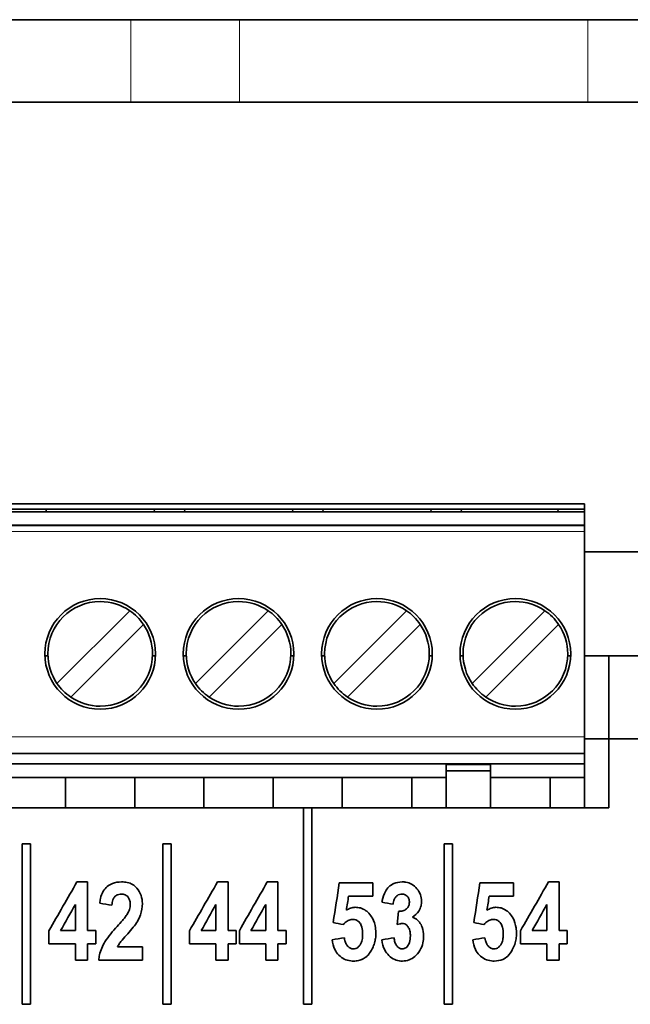
# Model space of a CAD drawing. Units: millimetres. Extents: x -158 to 97, y -170 to 175.
# Drawn here: x 42 to 64, y 97 to 133 of the extents above; entities that cross this region are included whole.
import ezdxf

# ---------------------------------------------------------------- set-up
doc = ezdxf.new("R2010")
doc.units = ezdxf.units.MM
doc.layers.add('Top$33', color=7, linetype='Continuous', true_color=0xffffff)

msp = doc.modelspace()

# ---------------------------------------------------------------- linework, layer by layer
at = {"layer": 'Top$33', "color": 18, "linetype": 'Continuous', "lineweight": 35}
for p, q in [((45.679, 133), (0, 133)), ((45.679, 133), (49.608, 133)), ((62.2, 133), (49.608, 133)), ((62.2, 133), (67.65, 133)), ((-73, 130.02), (73, 130.02)), ((27.078, 115.5), (62.078, 115.5)), ((62.078, 115.3), (62.078, 115.5)), ((27.078, 115.3), (62.078, 115.3)), ((62.078, 115.2), (27.078, 115.2)), ((42.618, 115.3), (42.632, 115.206)), ((42.618, 115.3), (42.632, 115.206)), ((42.632, 115.206), (46.524, 115.206)), ((42.632, 115.206), (42.633, 115.2)), ((46.537, 115.3), (46.523, 115.2)), ((46.523, 115.2), (46.524, 115.206)), ((46.524, 115.206), (46.537, 115.3)), ((47.618, 115.3), (47.632, 115.206)), ((47.632, 115.206), (47.618, 115.3)), ((47.632, 115.206), (51.524, 115.206)), ((47.633, 115.2), (47.632, 115.206)), ((51.523, 115.2), (51.524, 115.206)), ((51.524, 115.206), (51.537, 115.3)), ((51.537, 115.3), (51.524, 115.206)), ((52.618, 115.3), (52.632, 115.206)), ((52.632, 115.206), (52.618, 115.3)), ((52.632, 115.206), (56.524, 115.206)), ((52.633, 115.2), (52.632, 115.206)), ((56.523, 115.2), (56.524, 115.206)), ((56.524, 115.206), (56.537, 115.3)), ((56.537, 115.3), (56.524, 115.206)), ((57.618, 115.3), (57.632, 115.206)), ((57.632, 115.206), (57.618, 115.3)), ((57.632, 115.206), (61.111, 115.206)), ((57.633, 115.2), (57.632, 115.206)), ((61.119, 115.3), (61.11, 115.2)), ((61.11, 115.2), (61.111, 115.206)), ((61.111, 115.206), (61.119, 115.3)), ((62.078, 115.3), (62.078, 115.2)), ((62.078, 114.72), (62.078, 115.2)), ((27.078, 114.72), (62.078, 114.72)), ((62.078, 114.72), (62.078, 114.696)), ((62.078, 114.696), (62.078, 114.72)), ((62.078, 114.496), (62.078, 114.696)), ((62.078, 107.07), (62.078, 114.496)), ((73.2, 113.762), (62.076, 113.762)), ((43.016, 109.003), (45.645, 111.632)), ((48.016, 109.003), (50.645, 111.632)), ((53.016, 109.003), (55.645, 111.632)), ((58.016, 109.003), (60.645, 111.632)), ((46.14, 111.137), (43.511, 108.508)), ((51.14, 111.137), (48.511, 108.508)), ((56.14, 111.137), (53.511, 108.508)), ((61.14, 111.137), (58.511, 108.508)), ((42.688, 110), (42.579, 110)), ((46.577, 110), (46.468, 110)), ((47.687, 110), (47.579, 110)), ((51.576, 110), (51.467, 110)), ((52.687, 110), (52.579, 110)), ((56.576, 110), (56.468, 110)), ((57.687, 110), (57.579, 110)), ((61.577, 110), (61.468, 110)), ((62.951, 110), (62.078, 110)), ((62.078, 106.47), (62.078, 107.07)), ((62.951, 107), (62.078, 107)), ((27.078, 106.47), (62.078, 106.47)), ((62.078, 106.47), (62.078, 106.1)), ((57.078, 106.1), (32.078, 106.1)), ((57.078, 106.1), (57.078, 106.068)), ((62.078, 106.1), (58.678, 106.1)), ((58.678, 106.068), (58.678, 106.1)), ((62.078, 106.1), (62.078, 106.1)), ((62.078, 105.6), (62.078, 106.1)), ((57.078, 106.068), (58.678, 106.068)), ((57.078, 105.843), (57.078, 106.068)), ((57.078, 105.843), (57.078, 104.5)), ((58.678, 105.843), (57.078, 105.843)), ((58.678, 106.068), (58.678, 105.843)), ((58.678, 104.5), (58.678, 105.843)), ((43.323, 105.6), (40.833, 105.6)), ((43.323, 104.5), (43.323, 105.6)), ((43.323, 105.6), (45.833, 105.6)), ((45.833, 105.6), (45.833, 104.5)), ((48.323, 105.6), (45.833, 105.6)), ((48.323, 104.5), (48.323, 105.6)), ((48.323, 105.6), (50.833, 105.6)), ((50.833, 105.6), (50.833, 104.5)), ((53.323, 105.6), (50.833, 105.6)), ((53.323, 104.5), (53.323, 105.6)), ((53.323, 105.6), (55.833, 105.6)), ((55.833, 105.6), (55.833, 104.5)), ((55.833, 105.6), (57.078, 105.6)), ((58.678, 105.6), (60.833, 105.6)), ((60.833, 105.6), (60.833, 104.5)), ((62.078, 105.6), (60.833, 105.6)), ((62.078, 104.5), (62.078, 105.6)), ((59.508, 101.788), (59.508, 101.646)), ((59.508, 101.508), (59.508, 101.311)), ((55.357, 100.761), (55.308, 100.28)), ((61.452, 99.826), (61.452, 99.587)), ((43.681, 99), (43.681, 99.587)), ((61.159, 99.587), (61.159, 99))]:
    msp.add_line(p, q, dxfattribs=at)
at = {"layer": 'Top$33', "color": 8, "linetype": 'Continuous', "lineweight": 18}
for p, q in [((45.679, 130.02), (45.679, 133)), ((49.608, 133), (49.608, 130.02)), ((62.2, 133), (62.2, 130.02)), ((62.078, 114.696), (27.078, 114.696)), ((62.078, 114.496), (27.078, 114.496)), ((27.078, 107.07), (62.078, 107.07))]:
    msp.add_line(p, q, dxfattribs=at)
at = {"layer": 'Top$33', "color": 18, "linetype": 'Continuous', "lineweight": 35, "extrusion": (0, 0, -1)}
for centre, start, end in [((-44.578, 110.07), 0, 180), ((-49.578, 110.07), 0, 180), ((-59.578, 110.07), 0, 180), ((-54.578, 110.07), 0, 180), ((-44.578, 110.07), 180, 0), ((-49.578, 110.07), 180, 0), ((-54.578, 110.07), 180, 0), ((-59.578, 110.07), 180, 0)]:
    msp.add_arc(centre, 2, start, end, dxfattribs=at)
at = {"layer": 'Top$33', "color": 18, "linetype": 'Continuous', "lineweight": 35}
for centre, start, end in [((44.578, 110.07), 90, 180), ((44.578, 110.07), 55.6634, 90), ((49.578, 110.07), 90, 180), ((49.578, 110.07), 55.6634, 90), ((54.578, 110.07), 90, 180), ((54.578, 110.07), 55.6634, 90), ((59.578, 110.07), 90, 180), ((59.578, 110.07), 55.6634, 90), ((44.578, 110.07), 34.3366, 55.6634), ((49.578, 110.07), 34.3366, 55.6634), ((54.578, 110.07), 34.3366, 55.6634), ((59.578, 110.07), 34.3366, 55.6634), ((44.578, 110.07), 0, 34.3366), ((49.578, 110.07), 0, 34.3366), ((54.578, 110.07), 360, 34.3366), ((59.578, 110.07), 0, 34.3366), ((44.578, 110.07), 180, 214.3366), ((44.578, 110.07), 270, 0), ((49.578, 110.07), 180, 214.3366), ((49.578, 110.07), 270, 0), ((54.578, 110.07), 180, 214.3366), ((54.578, 110.07), 270, 360), ((59.578, 110.07), 180, 214.3366), ((59.578, 110.07), 270, 0), ((44.578, 110.07), 214.3366, 235.6634), ((49.578, 110.07), 214.3366, 235.6634), ((54.578, 110.07), 214.3366, 235.6634), ((59.578, 110.07), 214.3366, 235.6634), ((44.578, 110.07), 235.6634, 270), ((49.578, 110.07), 235.6634, 270), ((54.578, 110.07), 235.6634, 270), ((59.578, 110.07), 235.6634, 270)]:
    msp.add_arc(centre, 1.891, start, end, dxfattribs=at)
for points, knots in [([(62.951, 110), (62.951, 109.747), (62.951, 109.494), (62.951, 108.989), (62.951, 108.738), (62.951, 108.236), (62.951, 107.986), (62.951, 107.491), (62.951, 107.244), (62.951, 107)], [0, 0, 0, 0, 0.25, 0.25, 0.5, 0.5, 0.75, 0.75, 1, 1, 1, 1]), ([(45.351, 101.825), (45.239, 101.823), (45.124, 101.81), (44.952, 101.743), (44.887, 101.705), (44.774, 101.612), (44.726, 101.554), (44.641, 101.409), (44.61, 101.317), (44.576, 101.169), (44.568, 101.112), (44.561, 101.055)], [0, 0, 0, 0, 0.274198, 0.274198, 0.45183, 0.45183, 0.630658, 0.630658, 0.861167, 0.861167, 1, 1, 1, 1]), ([(46.102, 101.04), (46.101, 101.14), (46.086, 101.241), (46.019, 101.431), (45.969, 101.521), (45.86, 101.65), (45.807, 101.696), (45.689, 101.764), (45.624, 101.789), (45.49, 101.819), (45.42, 101.823), (45.351, 101.825)], [0, 0, 0, 0, 0.24695, 0.24695, 0.495235, 0.495235, 0.66338, 0.66338, 0.830717, 0.830717, 1, 1, 1, 1]), ([(54.758, 101.091), (54.762, 101.112), (54.766, 101.133), (54.793, 101.266), (54.827, 101.378), (54.915, 101.54), (54.957, 101.599), (55.059, 101.696), (55.119, 101.735), (55.277, 101.807), (55.384, 101.823), (55.487, 101.825)], [0, 0, 0, 0, 0.054796, 0.054796, 0.355762, 0.355762, 0.540139, 0.540139, 0.724206, 0.724206, 1, 1, 1, 1]), ([(56.189, 101.122), (56.187, 101.204), (56.174, 101.287), (56.118, 101.441), (56.075, 101.513), (55.97, 101.644), (55.905, 101.703), (55.766, 101.779), (55.694, 101.803), (55.578, 101.822), (55.532, 101.824), (55.487, 101.825)], [0, 0, 0, 0, 0.222667, 0.222667, 0.445528, 0.445528, 0.679187, 0.679187, 0.878152, 0.878152, 1, 1, 1, 1]), ([(45.002, 100.981), (45.008, 101.049), (45.016, 101.117), (45.052, 101.213), (45.068, 101.244), (45.11, 101.3), (45.137, 101.324), (45.193, 101.358), (45.222, 101.369), (45.281, 101.382), (45.311, 101.384), (45.341, 101.385)], [0, 0, 0, 0, 0.343433, 0.343433, 0.518338, 0.518338, 0.69597, 0.69597, 0.848989, 0.848989, 1, 1, 1, 1]), ([(45.341, 101.385), (45.388, 101.383), (45.436, 101.377), (45.508, 101.345), (45.535, 101.327), (45.583, 101.284), (45.603, 101.257), (45.636, 101.192), (45.648, 101.151), (45.66, 101.077), (45.661, 101.044), (45.662, 101.012)], [0, 0, 0, 0, 0.254199, 0.254199, 0.427199, 0.427199, 0.600806, 0.600806, 0.824492, 0.824492, 1, 1, 1, 1]), ([(55.162, 101.018), (55.169, 101.077), (55.178, 101.137), (55.217, 101.226), (55.236, 101.258), (55.285, 101.313), (55.314, 101.337), (55.378, 101.37), (55.412, 101.38), (55.456, 101.384), (55.465, 101.384), (55.475, 101.385)], [0, 0, 0, 0, 0.335674, 0.335674, 0.542595, 0.542595, 0.751099, 0.751099, 0.947334, 0.947334, 1, 1, 1, 1]), ([(55.475, 101.385), (55.517, 101.383), (55.561, 101.378), (55.625, 101.347), (55.65, 101.33), (55.692, 101.289), (55.709, 101.264), (55.735, 101.206), (55.744, 101.173), (55.748, 101.125), (55.748, 101.111), (55.749, 101.097)], [0, 0, 0, 0, 0.287785, 0.287785, 0.483968, 0.483968, 0.68173, 0.68173, 0.908594, 0.908594, 1, 1, 1, 1]), ([(55.859, 100.545), (55.947, 100.606), (56.031, 100.679), (56.126, 100.827), (56.154, 100.892), (56.183, 101.012), (56.187, 101.067), (56.189, 101.122)], [0, 0, 0, 0, 0.469581, 0.469581, 0.765854, 0.765854, 1, 1, 1, 1]), ([(45.662, 101.012), (45.661, 100.981), (45.66, 100.951), (45.651, 100.89), (45.643, 100.86), (45.616, 100.774), (45.589, 100.72), (45.559, 100.667)], [0, 0, 0, 0, 0.250738, 0.250738, 0.502494, 0.502494, 1, 1, 1, 1]), ([(45.572, 99.948), (45.641, 100.026), (45.71, 100.104), (45.88, 100.321), (45.974, 100.472), (46.079, 100.763), (46.1, 100.903), (46.102, 101.04)], [0, 0, 0, 0, 0.249469, 0.249469, 0.667976, 0.667976, 1, 1, 1, 1]), ([(53.473, 100.801), (53.497, 100.817), (53.522, 100.832), (53.598, 100.871), (53.652, 100.891), (53.737, 100.905), (53.765, 100.906), (53.794, 100.908)], [0, 0, 0, 0, 0.251685, 0.251685, 0.750518, 0.750518, 1, 1, 1, 1]), ([(53.794, 100.908), (53.856, 100.906), (53.919, 100.9), (54.052, 100.863), (54.12, 100.828), (54.218, 100.756), (54.252, 100.724), (54.284, 100.691)], [0, 0, 0, 0, 0.339851, 0.339851, 0.750102, 0.750102, 1, 1, 1, 1]), ([(55.644, 100.847), (55.605, 100.817), (55.561, 100.792), (55.488, 100.772), (55.462, 100.767), (55.41, 100.762), (55.383, 100.762), (55.357, 100.761)], [0, 0, 0, 0, 0.487233, 0.487233, 0.741028, 0.741028, 1, 1, 1, 1]), ([(55.749, 101.097), (55.748, 101.073), (55.747, 101.05), (55.738, 100.991), (55.726, 100.957), (55.693, 100.895), (55.669, 100.87), (55.644, 100.847)], [0, 0, 0, 0, 0.251006, 0.251006, 0.631152, 0.631152, 1, 1, 1, 1]), ([(58.874, 100.908), (58.845, 100.906), (58.817, 100.905), (58.733, 100.891), (58.678, 100.871), (58.602, 100.832), (58.577, 100.817), (58.553, 100.801)], [0, 0, 0, 0, 0.248847, 0.248847, 0.748202, 0.748202, 1, 1, 1, 1]), ([(59.364, 100.691), (59.332, 100.724), (59.298, 100.756), (59.201, 100.828), (59.132, 100.863), (58.999, 100.9), (58.936, 100.906), (58.874, 100.908)], [0, 0, 0, 0, 0.249333, 0.249333, 0.660157, 0.660157, 1, 1, 1, 1]), ([(45.559, 100.667), (45.534, 100.626), (45.505, 100.586), (45.445, 100.51), (45.414, 100.472), (45.32, 100.361), (45.256, 100.289), (45.191, 100.217)], [0, 0, 0, 0, 0.250811, 0.250811, 0.500861, 0.500861, 1, 1, 1, 1]), ([(53.711, 100.468), (53.665, 100.466), (53.618, 100.459), (53.523, 100.424), (53.475, 100.393), (53.408, 100.335), (53.385, 100.31), (53.363, 100.284)], [0, 0, 0, 0, 0.341746, 0.341746, 0.750758, 0.750758, 1, 1, 1, 1]), ([(54.061, 99.952), (54.06, 100.03), (54.055, 100.11), (54.023, 100.232), (54.005, 100.278), (53.96, 100.347), (53.938, 100.372), (53.885, 100.418), (53.853, 100.437), (53.784, 100.462), (53.747, 100.467), (53.711, 100.468)], [0, 0, 0, 0, 0.336568, 0.336568, 0.543458, 0.543458, 0.685432, 0.685432, 0.843668, 0.843668, 1, 1, 1, 1]), ([(54.284, 100.691), (54.333, 100.635), (54.378, 100.575), (54.471, 100.403), (54.507, 100.282), (54.534, 100.095), (54.537, 100.029), (54.538, 99.963)], [0, 0, 0, 0, 0.281557, 0.281557, 0.749922, 0.749922, 1, 1, 1, 1]), ([(56.262, 99.866), (56.261, 99.974), (56.248, 100.085), (56.188, 100.251), (56.155, 100.312), (56.072, 100.42), (56.02, 100.468), (55.929, 100.52), (55.894, 100.534), (55.859, 100.545)], [0, 0, 0, 0, 0.385277, 0.385277, 0.626015, 0.626015, 0.869171, 0.869171, 1, 1, 1, 1]), ([(58.443, 100.284), (58.465, 100.309), (58.488, 100.335), (58.555, 100.393), (58.603, 100.424), (58.698, 100.459), (58.745, 100.466), (58.791, 100.468)], [0, 0, 0, 0, 0.248713, 0.248713, 0.658227, 0.658227, 1, 1, 1, 1]), ([(58.791, 100.468), (58.827, 100.467), (58.864, 100.462), (58.933, 100.437), (58.966, 100.417), (59.019, 100.371), (59.041, 100.346), (59.085, 100.277), (59.103, 100.231), (59.135, 100.109), (59.14, 100.03), (59.141, 99.952)], [0, 0, 0, 0, 0.157096, 0.157096, 0.316117, 0.316117, 0.458504, 0.458504, 0.665562, 0.665562, 1, 1, 1, 1]), ([(59.618, 99.963), (59.617, 100.029), (59.614, 100.095), (59.587, 100.281), (59.551, 100.402), (59.458, 100.575), (59.413, 100.635), (59.364, 100.691)], [0, 0, 0, 0, 0.249988, 0.249988, 0.716966, 0.716966, 1, 1, 1, 1]), ([(45.191, 100.217), (45.112, 100.128), (45.034, 100.04), (44.885, 99.856), (44.813, 99.762), (44.659, 99.516), (44.59, 99.353), (44.54, 99.124), (44.532, 99.062), (44.525, 99)], [0, 0, 0, 0, 0.249964, 0.249964, 0.500361, 0.500361, 0.868748, 0.868748, 1, 1, 1, 1]), ([(55.308, 100.28), (55.338, 100.291), (55.369, 100.301), (55.416, 100.312), (55.431, 100.315), (55.464, 100.32), (55.48, 100.32), (55.496, 100.321)], [0, 0, 0, 0, 0.49441, 0.49441, 0.745459, 0.745459, 1, 1, 1, 1]), ([(55.496, 100.321), (55.525, 100.319), (55.554, 100.316), (55.608, 100.293), (55.632, 100.277), (55.681, 100.232), (55.704, 100.202), (55.747, 100.125), (55.763, 100.075), (55.782, 99.977), (55.784, 99.927), (55.785, 99.878)], [0, 0, 0, 0, 0.147951, 0.147951, 0.296264, 0.296264, 0.486416, 0.486416, 0.748486, 0.748486, 1, 1, 1, 1]), ([(45.202, 99.477), (45.225, 99.521), (45.25, 99.566), (45.308, 99.647), (45.341, 99.686), (45.438, 99.8), (45.505, 99.874), (45.572, 99.948)], [0, 0, 0, 0, 0.251362, 0.251362, 0.502348, 0.502348, 1, 1, 1, 1]), ([(53.735, 98.963), (53.701, 98.964), (53.666, 98.965), (53.551, 98.979), (53.471, 99), (53.324, 99.071), (53.256, 99.12), (53.141, 99.237), (53.093, 99.306), (53.005, 99.49), (52.976, 99.612), (52.96, 99.734)], [0, 0, 0, 0, 0.085246, 0.085246, 0.288434, 0.288434, 0.492112, 0.492112, 0.695615, 0.695615, 1, 1, 1, 1]), ([(53.401, 99.807), (53.405, 99.771), (53.41, 99.735), (53.429, 99.657), (53.446, 99.614), (53.487, 99.543), (53.511, 99.513), (53.561, 99.465), (53.587, 99.445), (53.65, 99.413), (53.689, 99.406), (53.727, 99.404)], [0, 0, 0, 0, 0.189541, 0.189541, 0.427773, 0.427773, 0.624311, 0.624311, 0.795864, 0.795864, 1, 1, 1, 1]), ([(53.727, 99.404), (53.742, 99.404), (53.757, 99.405), (53.798, 99.412), (53.825, 99.421), (53.879, 99.451), (53.907, 99.473), (53.958, 99.529), (53.982, 99.565), (54.025, 99.656), (54.04, 99.715), (54.058, 99.833), (54.06, 99.892), (54.061, 99.952)], [0, 0, 0, 0, 0.062813, 0.062813, 0.179259, 0.179259, 0.324222, 0.324222, 0.499718, 0.499718, 0.751504, 0.751504, 1, 1, 1, 1]), ([(54.538, 99.963), (54.537, 99.903), (54.534, 99.843), (54.521, 99.755), (54.516, 99.725), (54.506, 99.682), (54.503, 99.667), (54.495, 99.638), (54.491, 99.624), (54.47, 99.552), (54.448, 99.496), (54.411, 99.416), (54.398, 99.389), (54.369, 99.337), (54.354, 99.312), (54.329, 99.274), (54.321, 99.262), (54.303, 99.237), (54.294, 99.226), (54.266, 99.191), (54.246, 99.169), (54.214, 99.138), (54.202, 99.128), (54.179, 99.108), (54.168, 99.099), (54.131, 99.072), (54.106, 99.057), (54.067, 99.036), (54.054, 99.029), (54.026, 99.017), (54.012, 99.012), (53.97, 98.997), (53.941, 98.989), (53.854, 98.971), (53.795, 98.965), (53.735, 98.963)], [0, 0, 0, 0, 0.125, 0.125, 0.1875, 0.1875, 0.21875, 0.21875, 0.25, 0.25, 0.375, 0.375, 0.4375, 0.4375, 0.5, 0.5, 0.53125, 0.53125, 0.5625, 0.5625, 0.625, 0.625, 0.65625, 0.65625, 0.6875, 0.6875, 0.75, 0.75, 0.78125, 0.78125, 0.8125, 0.8125, 0.875, 0.875, 1, 1, 1, 1]), ([(54.758, 99.734), (54.772, 99.607), (54.8, 99.478), (54.896, 99.289), (54.948, 99.22), (55.069, 99.101), (55.141, 99.052), (55.29, 98.988), (55.368, 98.97), (55.464, 98.964), (55.483, 98.964), (55.502, 98.963)], [0, 0, 0, 0, 0.324828, 0.324828, 0.539223, 0.539223, 0.75486, 0.75486, 0.953169, 0.953169, 1, 1, 1, 1]), ([(55.493, 99.404), (55.46, 99.406), (55.425, 99.411), (55.369, 99.439), (55.345, 99.457), (55.297, 99.504), (55.275, 99.536), (55.232, 99.619), (55.217, 99.672), (55.204, 99.753), (55.201, 99.78), (55.198, 99.807)], [0, 0, 0, 0, 0.186137, 0.186137, 0.344625, 0.344625, 0.554581, 0.554581, 0.851494, 0.851494, 1, 1, 1, 1]), ([(55.785, 99.878), (55.784, 99.797), (55.777, 99.714), (55.736, 99.588), (55.712, 99.541), (55.662, 99.48), (55.642, 99.46), (55.6, 99.43), (55.579, 99.419), (55.536, 99.407), (55.514, 99.405), (55.493, 99.404)], [0, 0, 0, 0, 0.396515, 0.396515, 0.647231, 0.647231, 0.783659, 0.783659, 0.896052, 0.896052, 1, 1, 1, 1]), ([(55.502, 98.963), (55.581, 98.966), (55.662, 98.977), (55.811, 99.032), (55.882, 99.074), (56.017, 99.189), (56.083, 99.266), (56.182, 99.435), (56.218, 99.529), (56.255, 99.704), (56.261, 99.786), (56.262, 99.866)], [0, 0, 0, 0, 0.182948, 0.182948, 0.366881, 0.366881, 0.591693, 0.591693, 0.816847, 0.816847, 1, 1, 1, 1]), ([(58.04, 99.734), (58.056, 99.612), (58.085, 99.49), (58.173, 99.306), (58.221, 99.237), (58.336, 99.12), (58.404, 99.072), (58.55, 99), (58.631, 98.979), (58.746, 98.965), (58.781, 98.964), (58.815, 98.963)], [0, 0, 0, 0, 0.304009, 0.304009, 0.507475, 0.507475, 0.71109, 0.71109, 0.914484, 0.914484, 1, 1, 1, 1]), ([(58.807, 99.404), (58.769, 99.406), (58.73, 99.413), (58.668, 99.445), (58.641, 99.465), (58.591, 99.513), (58.567, 99.543), (58.526, 99.614), (58.509, 99.657), (58.49, 99.735), (58.485, 99.771), (58.481, 99.807)], [0, 0, 0, 0, 0.203826, 0.203826, 0.376088, 0.376088, 0.572754, 0.572754, 0.810803, 0.810803, 1, 1, 1, 1]), ([(59.141, 99.952), (59.14, 99.893), (59.138, 99.833), (59.12, 99.716), (59.106, 99.657), (59.062, 99.565), (59.039, 99.53), (58.987, 99.474), (58.96, 99.452), (58.905, 99.421), (58.878, 99.412), (58.837, 99.405), (58.822, 99.404), (58.807, 99.404)], [0, 0, 0, 0, 0.247615, 0.247615, 0.498491, 0.498491, 0.674311, 0.674311, 0.820192, 0.820192, 0.937203, 0.937203, 1, 1, 1, 1]), ([(58.815, 98.963), (58.919, 98.967), (59.026, 98.982), (59.187, 99.053), (59.248, 99.094), (59.369, 99.209), (59.424, 99.289), (59.535, 99.496), (59.583, 99.633), (59.613, 99.835), (59.617, 99.899), (59.618, 99.963)], [0, 0, 0, 0, 0.220811, 0.220811, 0.372644, 0.372644, 0.571078, 0.571078, 0.867525, 0.867525, 1, 1, 1, 1])]:
    msp.add_open_spline(points, degree=3, knots=knots, dxfattribs=at)
msp.add_rational_spline([(74.387, 110), (69.679, 110), (65.524, 110), (62.951, 110)], [0.998370881569, 0.914562029247, 0.91245969541, 0.992063880057], degree=3, dxfattribs=at)
for points, degree in [([(62.951, 107), (63.668, 107), (64.384, 107), (65.1, 107)], 3), ([(62.951, 104.5), (62.951, 105.333), (62.951, 106.167), (62.951, 107)], 3), ([(58.678, 106.1), (57.078, 106.1)], 1), ([(51.921, 104.5), (49.437, 104.5), (44.462, 104.5), (39.477, 104.5), (36.981, 104.5)], 3), ([(51.921, 104.5), (51.921, 102.109), (51.921, 99.743), (51.921, 97.4)], 3), ([(51.921, 104.5), (52.021, 104.5), (52.121, 104.5), (52.221, 104.5)], 3), ([(52.221, 97.4), (52.221, 99.743), (52.221, 102.11), (52.221, 104.5)], 3), ([(62.951, 104.5), (59.387, 104.5), (55.81, 104.5), (52.221, 104.5)], 3), ([(41.761, 103.2), (41.761, 101.25), (41.761, 99.317), (41.761, 97.4)], 3), ([(42.061, 103.2), (41.961, 103.2), (41.861, 103.2), (41.761, 103.2)], 3), ([(42.061, 97.4), (42.061, 99.317), (42.061, 101.25), (42.061, 103.2)], 3), ([(46.841, 103.2), (46.841, 101.251), (46.841, 99.318), (46.841, 97.4)], 3), ([(47.141, 103.2), (47.041, 103.2), (46.941, 103.2), (46.841, 103.2)], 3), ([(47.141, 97.4), (47.141, 99.318), (47.141, 101.251), (47.141, 103.2)], 3), ([(57.301, 103.2), (57.201, 103.2), (57.101, 103.2), (57.001, 103.2)], 3), ([(57.001, 103.2), (57.001, 101.253), (57.001, 99.319), (57.001, 97.4)], 3), ([(57.001, 103.2), (57.101, 103.2), (57.201, 103.2), (57.301, 103.2)], 3), ([(57.301, 97.4), (57.301, 99.319), (57.301, 101.253), (57.301, 103.2)], 3), ([(42.727, 100.062), (43.064, 100.65), (43.401, 101.238), (43.738, 101.825)], 3), ([(44.121, 101.825), (43.993, 101.825), (43.866, 101.825), (43.738, 101.825)], 3), ([(44.121, 100.064), (44.121, 100.651), (44.121, 101.238), (44.121, 101.825)], 3), ([(48.818, 101.825), (48.481, 101.238), (48.144, 100.65), (47.807, 100.062)], 3), ([(49.201, 101.825), (49.073, 101.825), (48.946, 101.825), (48.818, 101.825)], 3), ([(49.033, 101.825), (49.089, 101.825), (49.145, 101.825), (49.201, 101.825)], 3), ([(49.201, 100.064), (49.201, 100.651), (49.201, 101.238), (49.201, 101.825)], 3), ([(49.605, 100.062), (49.942, 100.65), (50.279, 101.238), (50.616, 101.825)], 3), ([(50.999, 101.825), (50.871, 101.825), (50.744, 101.825), (50.616, 101.825)], 3), ([(50.999, 100.064), (50.999, 100.651), (50.999, 101.238), (50.999, 101.825)], 3), ([(50.999, 101.825), (50.999, 101.238), (50.999, 100.651), (50.999, 100.064)], 3), ([(60.776, 101.825), (60.442, 101.243), (60.105, 100.656), (59.765, 100.062)], 3), ([(61.159, 101.825), (61.031, 101.825), (60.904, 101.825), (60.776, 101.825)], 3), ([(61.159, 100.064), (61.159, 100.651), (61.159, 101.238), (61.159, 101.825)], 3), ([(52.997, 100.358), (53.07, 100.835), (53.144, 101.311), (53.217, 101.788)], 3), ([(53.217, 101.788), (53.621, 101.788), (54.024, 101.788), (54.428, 101.788)], 3), ([(54.428, 101.788), (54.428, 101.629), (54.428, 101.47), (54.428, 101.311)], 3), ([(58.297, 101.788), (58.224, 101.311), (58.15, 100.835), (58.077, 100.358)], 3), ([(58.077, 100.358), (58.15, 100.835), (58.224, 101.311), (58.297, 101.788)], 3), ([(59.508, 101.788), (59.104, 101.788), (58.701, 101.788), (58.297, 101.788)], 3), ([(58.297, 101.788), (58.701, 101.788), (59.104, 101.788), (59.508, 101.788)], 3), ([(59.508, 101.311), (59.508, 101.47), (59.508, 101.629), (59.508, 101.788)], 3), ([(53.551, 101.311), (53.525, 101.141), (53.499, 100.971), (53.473, 100.801)], 3), ([(54.428, 101.311), (54.136, 101.311), (53.844, 101.311), (53.551, 101.311)], 3), ([(58.553, 100.801), (58.579, 100.971), (58.605, 101.141), (58.631, 101.311)], 3), ([(58.631, 101.311), (58.924, 101.311), (59.216, 101.311), (59.508, 101.311)], 3), ([(43.146, 100.064), (43.324, 100.38), (43.503, 100.697), (43.681, 101.013)], 3), ([(43.681, 101.013), (43.681, 100.697), (43.681, 100.38), (43.681, 100.064)], 3), ([(44.561, 101.055), (44.708, 101.03), (44.855, 101.006), (45.002, 100.981)], 3), ([(48.226, 100.064), (48.404, 100.38), (48.583, 100.697), (48.761, 101.013)], 3), ([(48.761, 101.013), (48.761, 100.697), (48.761, 100.38), (48.761, 100.064)], 3), ([(50.024, 100.064), (50.202, 100.38), (50.38, 100.697), (50.559, 101.013)], 3), ([(50.559, 101.013), (50.559, 100.697), (50.559, 100.38), (50.559, 100.064)], 3), ([(54.758, 101.091), (54.893, 101.067), (55.027, 101.042), (55.162, 101.018)], 3), ([(60.184, 100.064), (60.362, 100.38), (60.54, 100.697), (60.719, 101.013)], 3), ([(60.719, 101.013), (60.719, 100.697), (60.719, 100.38), (60.719, 100.064)], 3), ([(42.727, 100.062), (42.727, 99.904), (42.727, 99.745), (42.727, 99.587)], 3), ([(43.681, 100.064), (43.503, 100.064), (43.324, 100.064), (43.146, 100.064)], 3), ([(44.415, 100.064), (44.317, 100.064), (44.219, 100.064), (44.121, 100.064)], 3), ([(44.415, 99.587), (44.415, 99.746), (44.415, 99.905), (44.415, 100.064)], 3), ([(47.807, 100.062), (47.807, 99.904), (47.807, 99.745), (47.807, 99.587)], 3), ([(48.761, 100.064), (48.583, 100.064), (48.404, 100.064), (48.226, 100.064)], 3), ([(49.495, 100.064), (49.397, 100.064), (49.299, 100.064), (49.201, 100.064)], 3), ([(49.201, 100.064), (49.299, 100.064), (49.397, 100.064), (49.495, 100.064)], 3), ([(49.495, 99.587), (49.495, 99.746), (49.495, 99.905), (49.495, 100.064)], 3), ([(49.605, 100.062), (49.605, 99.904), (49.605, 99.745), (49.605, 99.587)], 3), ([(49.605, 99.587), (49.605, 99.745), (49.605, 99.904), (49.605, 100.062)], 3), ([(50.559, 100.064), (50.38, 100.064), (50.202, 100.064), (50.024, 100.064)], 3), ([(51.292, 100.064), (51.195, 100.064), (51.097, 100.064), (50.999, 100.064)], 3), ([(50.999, 100.064), (51.097, 100.064), (51.195, 100.064), (51.292, 100.064)], 3), ([(51.292, 99.587), (51.292, 99.746), (51.292, 99.905), (51.292, 100.064)], 3), ([(53.363, 100.284), (53.241, 100.309), (53.119, 100.333), (52.997, 100.358)], 3), ([(58.077, 100.358), (58.199, 100.333), (58.321, 100.309), (58.443, 100.284)], 3), ([(58.443, 100.284), (58.321, 100.309), (58.199, 100.333), (58.077, 100.358)], 3), ([(59.765, 100.062), (59.765, 99.904), (59.765, 99.745), (59.765, 99.587)], 3), ([(60.719, 100.064), (60.54, 100.064), (60.362, 100.064), (60.184, 100.064)], 3), ([(61.452, 100.064), (61.355, 100.064), (61.257, 100.064), (61.159, 100.064)], 3), ([(61.159, 100.064), (61.257, 100.064), (61.355, 100.064), (61.452, 100.064)], 3), ([(61.452, 99.587), (61.452, 99.746), (61.452, 99.905), (61.452, 100.064)], 3), ([(52.96, 99.734), (53.107, 99.758), (53.254, 99.783), (53.401, 99.807)], 3), ([(55.198, 99.807), (55.052, 99.783), (54.905, 99.758), (54.758, 99.734)], 3), ([(58.481, 99.807), (58.334, 99.783), (58.187, 99.758), (58.04, 99.734)], 3), ([(42.727, 99.587), (43.045, 99.587), (43.363, 99.587), (43.681, 99.587)], 3), ([(43.681, 99.587), (43.681, 99.391), (43.681, 99.196), (43.681, 99)], 3), ([(44.121, 99.587), (44.219, 99.587), (44.317, 99.587), (44.415, 99.587)], 3), ([(44.121, 99), (44.121, 99.196), (44.121, 99.391), (44.121, 99.587)], 3), ([(46.102, 99.477), (45.802, 99.477), (45.502, 99.477), (45.202, 99.477)], 3), ([(46.102, 99), (46.102, 99.159), (46.102, 99.318), (46.102, 99.477)], 3), ([(47.807, 99.587), (48.125, 99.587), (48.443, 99.587), (48.761, 99.587)], 3), ([(48.761, 99.587), (48.761, 99.391), (48.761, 99.196), (48.761, 99)], 3), ([(48.761, 99), (48.761, 99.196), (48.761, 99.391), (48.761, 99.587)], 3), ([(49.201, 99.587), (49.299, 99.587), (49.397, 99.587), (49.495, 99.587)], 3), ([(49.201, 99), (49.201, 99.196), (49.201, 99.391), (49.201, 99.587)], 3), ([(49.495, 99.587), (49.397, 99.587), (49.299, 99.587), (49.201, 99.587)], 3), ([(49.605, 99.587), (49.923, 99.587), (50.241, 99.587), (50.559, 99.587)], 3), ([(50.559, 99.587), (50.559, 99.391), (50.559, 99.196), (50.559, 99)], 3), ([(50.559, 99), (50.559, 99.196), (50.559, 99.391), (50.559, 99.587)], 3), ([(50.999, 99.587), (51.097, 99.587), (51.195, 99.587), (51.292, 99.587)], 3), ([(50.999, 99), (50.999, 99.196), (50.999, 99.391), (50.999, 99.587)], 3), ([(59.765, 99.587), (60.083, 99.587), (60.401, 99.587), (60.719, 99.587)], 3), ([(60.719, 99.587), (60.719, 99.391), (60.719, 99.196), (60.719, 99)], 3), ([(60.719, 99.329), (60.719, 99.415), (60.719, 99.501), (60.719, 99.587)], 3), ([(61.159, 99.587), (61.257, 99.587), (61.355, 99.587), (61.452, 99.587)], 3), ([(61.159, 99), (61.159, 99.196), (61.159, 99.391), (61.159, 99.587)], 3), ([(44.121, 99), (43.974, 99), (43.828, 99), (43.681, 99)], 3), ([(43.681, 99), (43.828, 99), (43.974, 99), (44.121, 99)], 3), ([(44.525, 99), (45.051, 99), (45.577, 99), (46.102, 99)], 3), ([(48.761, 99), (48.908, 99), (49.054, 99), (49.201, 99)], 3), ([(50.559, 99), (50.705, 99), (50.852, 99), (50.999, 99)], 3), ([(50.999, 99), (50.852, 99), (50.705, 99), (50.559, 99)], 3), ([(60.719, 99), (60.865, 99), (61.012, 99), (61.159, 99)], 3), ([(61.159, 99), (61.012, 99), (60.865, 99), (60.719, 99)], 3), ([(41.761, 97.4), (41.861, 97.4), (41.961, 97.4), (42.061, 97.4)], 3), ([(46.841, 97.4), (46.941, 97.4), (47.041, 97.4), (47.141, 97.4)], 3), ([(47.141, 97.4), (47.041, 97.4), (46.941, 97.4), (46.841, 97.4)], 3), ([(51.921, 97.4), (52.021, 97.4), (52.121, 97.4), (52.221, 97.4)], 3), ([(57.001, 97.4), (57.101, 97.4), (57.201, 97.4), (57.301, 97.4)], 3)]:
    msp.add_open_spline(points, degree=degree, dxfattribs=at)

doc.saveas('drawing.dxf')
